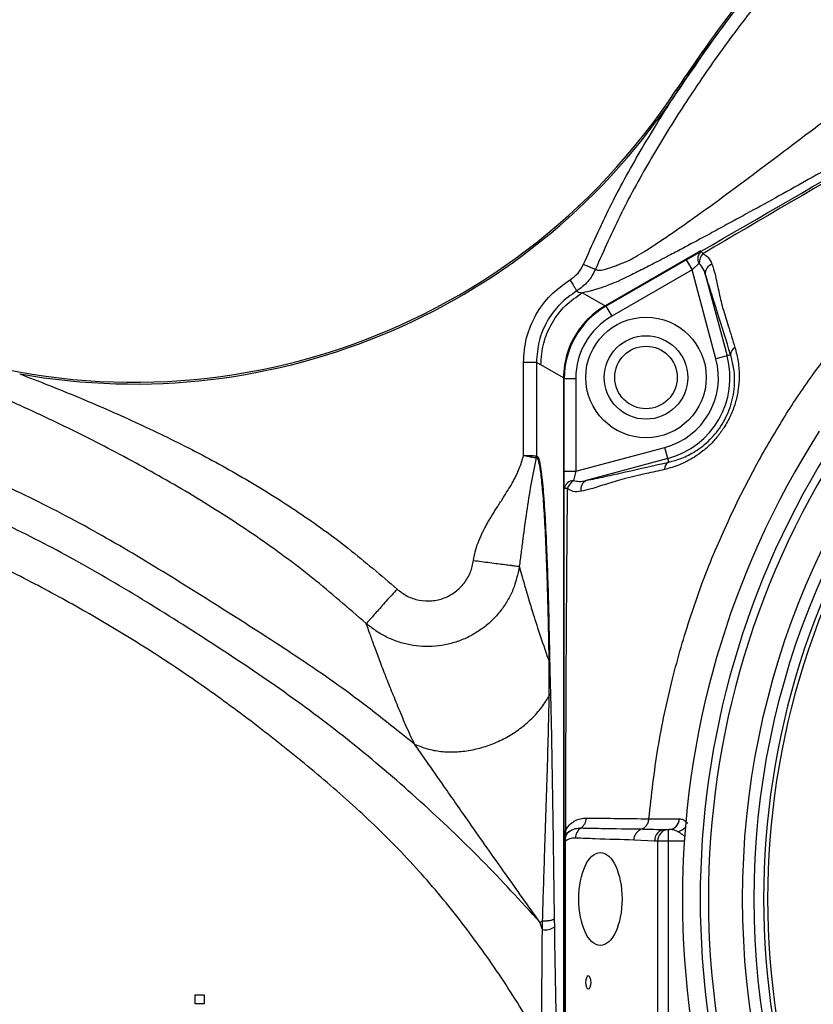
# Model space of a CAD drawing. Units: millimetres. Extents: x 375 to 5125, y 125 to 7325.
# Drawn here: x 3508 to 3679, y 810 to 1023 of the extents above; entities that cross this region are included whole.
import ezdxf

# ---------------------------------------------------------------- set-up
doc = ezdxf.new("R2010")
doc.units = ezdxf.units.MM
doc.header["$LTSCALE"] = 25

msp = doc.modelspace()

# ---------------------------------------------------------------- linework, layer by layer
at = {"color": 7, "linetype": 'Continuous', "lineweight": 25}
for p, q in [((3649.58, 1007.22), (3649.25, 1007.43)), ((3654.5, 972.7), (3633.91, 960.82)), ((3634.07, 960.74), (3651.42, 970.75)), ((3651.42, 970.75), (3654.65, 972.62)), ((3651.42, 970.75), (3652.67, 968.59)), ((3652.67, 968.59), (3635.32, 958.57)), ((3654.16, 969.99), (3652.67, 968.59)), ((3657.81, 949.4), (3652.67, 968.59)), ((3655.51, 967.62), (3660.22, 950.05)), ((3629, 963.65), (3633.91, 960.82)), ((3634.07, 960.74), (3635.32, 958.57)), ((3660.22, 950.05), (3657.81, 949.4)), ((3660.98, 950.25), (3660.22, 950.05)), ((3616.28, 928.56), (3616.28, 948.63)), ((3619.08, 948.63), (3619.08, 928.48)), ((3624.92, 945.25), (3620.02, 948.08)), ((3624.92, 945.25), (3624.92, 720.56)), ((3625.07, 945.15), (3627.57, 945.15)), ((3625.07, 925.12), (3625.07, 945.15)), ((3627.57, 945.15), (3627.57, 925.12)), ((3619.08, 928.48), (3619.03, 928.05)), ((3619.03, 928.05), (3619.08, 928.48)), ((3627.57, 925.12), (3646.76, 930.26)), ((3647.41, 927.85), (3646.76, 930.26)), ((3647.41, 927.85), (3629.84, 923.14)), ((3647.61, 927.09), (3647.41, 927.85)), ((3663.16, 920.06), (3666.63, 926.69)), ((3625.07, 925.12), (3627.57, 925.12)), ((3625.07, 921.38), (3625.07, 925.12)), ((3627.57, 925.12), (3627.1, 923.13)), ((3592.78, 866.27), (3592.78, 866.27)), ((3592.78, 866.27), (3592.78, 866.27)), ((3643.34, 850.16), (3643.34, 850.17)), ((3641.8, 847.96), (3641.8, 847.96)), ((3646.84, 847.86), (3647.53, 847.86)), ((3647.53, 847.86), (3647.53, 845.36)), ((3647.53, 847.86), (3647.8, 847.86)), ((3625.07, 790.36), (3625.07, 845.36)), ((3625.31, 845.36), (3625.07, 845.36)), ((3625.31, 845.36), (3625.31, 790.36)), ((3644.58, 845.36), (3640.15, 845.56)), ((3645.27, 845.36), (3644.58, 845.36)), ((3647.53, 845.36), (3645.27, 845.36)), ((3645.27, 790.36), (3645.27, 845.36)), ((3647.53, 845.36), (3647.53, 790.36)), ((3622.91, 828.61), (3622.94, 826.8)), ((3619.81, 827.89), (3619.8, 827.89)), ((3619.81, 827.89), (3620.4, 828.09)), ((3619.82, 827.88), (3619.81, 827.89)), ((3620.36, 826.27), (3620.4, 828.09)), ((3620.4, 828.09), (3620.4, 828.09)), ((3545.45, 810.23), (3545.45, 812.16)), ((3545.45, 812.16), (3547.37, 812.16)), ((3547.37, 812.16), (3547.37, 810.23)), ((3547.37, 810.23), (3545.45, 810.23))]:
    msp.add_line(p, q, dxfattribs=at)
at = {"color": 8, "linetype": 'Continuous', "lineweight": 25}
for p, q in [((3629.71, 957.21), (3629.59, 957.33)), ((3625.94, 950.69), (3625.78, 950.73)), ((3650.99, 845.36), (3647.53, 845.36))]:
    msp.add_line(p, q, dxfattribs=at)
at = {"color": 7, "linetype": 'Continuous', "lineweight": 25, "flags": 128}
for points in [[(3643.34, 850.17), (3646.05, 850.17), (3649.89, 850.16)], [(3630.87, 814.86), (3630.82, 815.39), (3630.69, 815.85), (3630.5, 816.15), (3630.27, 816.26), (3630.05, 816.15), (3629.86, 815.85), (3629.73, 815.39), (3629.68, 814.86), (3629.73, 814.32), (3629.86, 813.87), (3630.05, 813.56), (3630.27, 813.46), (3630.5, 813.56), (3630.69, 813.87), (3630.82, 814.32), (3630.87, 814.86)]]:
    msp.add_lwpolyline(points, dxfattribs=at)
at = {"color": 7, "linetype": 'Continuous', "lineweight": 25}
for centre, radius in [((3837.57, 832.86), 174), ((3837.57, 832.86), 171.5), ((3642.72, 945.36), 13), ((3642.72, 945.36), 9), ((3642.72, 945.36), 6.75)]:
    msp.add_circle(centre, radius, dxfattribs=at)
for centre, radius, start, end in [((3532.27, 1084.34), 140, 249.9205, 326.6768), ((3532.27, 1084.34), 140.39, 259.8676, 326.6768), ((3655.96, 971.01), 2.07, 129.156, 209.6485), ((3657.87, 969.73), 3.72, 141.3487, 176.0532), ((3665.54, 978.26), 12.26, 207.3955, 210.4201), ((3657.67, 967.78), 2.16, 109.5309, 184.314), ((3643.07, 945.15), 18, 120, 180), ((3643.07, 945.15), 15.5, 120, 180), ((3662.69, 950.31), 1.71, 117.4336, 182.0274), ((3642.72, 945.36), 18.12, 285, 15), ((3642.72, 945.36), 15.63, 285, 15), ((3837.57, 832.86), 187, 147.3502, 212.6498), ((3837.57, 832.86), 181.4, 146.1997, 213.8003), ((3837.57, 832.86), 183.16, 147.3502, 212.6498), ((3837.57, 832.86), 169.47, 144.5908, 215.4092), ((3837.57, 832.86), 168.61, 144.5908, 215.4092), ((3648.41, 925.58), 1.71, 117.9726, 182.5664), ((3627.12, 921.05), 2.07, 90.3515, 170.844), ((3629.18, 920.04), 3.72, 123.9468, 158.6513), ((3630.78, 921.19), 2.16, 115.686, 190.4691), ((3625.63, 909.14), 12.26, 89.5799, 92.6045), ((3621.64, 884.24), 0.288, 313.9644, 348.4716), ((3621.47, 877.23), 0.644, 303.762, 349.6013), ((3627.24, 850.3), 2.56, 303.885, 0.2215), ((3647.6, 850.14), 2.29, 274.916, 0.6215), ((3624.1, 847.03), 1.35, 335.6837, 24.3163), ((3630.08, 846.02), 2.57, 123.1478, 180.4631), ((3646.96, 845.47), 2.39, 92.9521, 182.6753), ((3647.66, 845.47), 2.39, 92.9521, 182.6753), ((3627.57, 845.36), 2.5, 126.0681, 180), ((3627.4, 845.7), 2.12, 127.7309, 189.3727), ((3621.05, 829.39), 3.2, 257.4164, 305.979)]:
    msp.add_arc(centre, radius, start, end, dxfattribs=at)
at = {"color": 8, "linetype": 'Continuous', "lineweight": 25}
for centre, radius, start, end in [((3640.07, 946.88), 14.8, 125.0391, 135.0798), ((3640.07, 946.88), 14.8, 164.9202, 174.9609), ((3648.71, 850.55), 3.32, 286.1368, 319.1123)]:
    msp.add_arc(centre, radius, start, end, dxfattribs=at)
at = {"color": 7, "linetype": 'Continuous', "lineweight": 25}
for start_param, end_param in [(2.618785, 2.928278), (2.928278, 3.354908), (3.354908, 3.6644)]:
    msp.add_ellipse((3642.95, 945.22), major_axis=(15.62, -9.02), ratio=0.998174, start_param=start_param, end_param=end_param, dxfattribs=at)
msp.add_ellipse((3632.88, 832.86), major_axis=(0, 10), ratio=0.466308, dxfattribs=at)
for points, knots in [([(3629.24, 969.78), (3631.08, 973.92), (3634.77, 982.23), (3641.39, 994.16), (3648.54, 1005.76), (3656.19, 1016.97), (3664.34, 1027.79), (3673, 1038.22), (3682.13, 1048.25), (3692.85, 1058.97), (3705.26, 1070.09), (3719.52, 1081.24), (3734.47, 1091.22), (3750.13, 1099.97), (3766.32, 1107.87), (3782.99, 1114.84), (3800.02, 1120.84), (3817.34, 1125.81), (3834.92, 1129.74), (3852.71, 1132.62), (3870.64, 1134.41), (3888.6, 1135.09), (3906.6, 1134.65), (3924.54, 1133.18), (3942.36, 1130.71), (3959.96, 1127.27), (3977.36, 1122.85), (3994.37, 1117.46), (4011.1, 1111.13), (4027.64, 1103.89), (4044.01, 1095.77), (4059.92, 1086.96), (4075.18, 1077.38), (4089.83, 1066.94), (4103.94, 1055.58), (4117.38, 1043.47), (4130.08, 1030.67), (4142.01, 1017.21), (4153.19, 1003.1), (4163.6, 988.32), (4173.21, 972.98), (4181.91, 957.15), (4189.66, 940.96), (4196.44, 924.42), (4202.27, 907.53), (4207.35, 889.7), (4211.62, 870.9), (4214.9, 851.33), (4217.11, 831.6), (4217.56, 818.44), (4217.78, 811.86)], [0, 0, 0, 0, 0.0162362, 0.032604, 0.0488915, 0.0651144, 0.0812789, 0.0974637, 0.1137159, 0.1299247, 0.1518099, 0.1734676, 0.1948066, 0.2162236, 0.237791, 0.2593757, 0.2810193, 0.3025241, 0.3239649, 0.3456196, 0.3671255, 0.3885635, 0.4100745, 0.4316586, 0.4531204, 0.4745646, 0.4959528, 0.5175227, 0.53852, 0.5600879, 0.5822791, 0.6040424, 0.6253088, 0.6468914, 0.6685433, 0.6902441, 0.711759, 0.7332146, 0.7547096, 0.7763105, 0.7980455, 0.8196082, 0.8410675, 0.862402, 0.8836859, 0.9051673, 0.9288754, 0.9527759, 0.9763592, 1, 1, 1, 1]), ([(4218.5, 814.36), (4218.28, 820.16), (4217.83, 831.77), (4215.91, 849.54), (4213.04, 867.64), (4209.1, 885.98), (4204.3, 903.67), (4198.69, 920.67), (4192.32, 936.92), (4185.05, 952.79), (4176.88, 968.22), (4167.87, 983.17), (4158.05, 997.61), (4147.49, 1011.5), (4136.2, 1024.81), (4124.22, 1037.5), (4111.59, 1049.54), (4098.33, 1060.89), (4084.47, 1071.5), (4070.01, 1081.27), (4055.04, 1090.24), (4040.95, 1097.79), (4027.92, 1104.16), (4014.68, 1110.09), (3999.82, 1115.98), (3983.28, 1121.55), (3966.46, 1126.2), (3949.4, 1129.9), (3932.17, 1132.69), (3915.11, 1134.5), (3898.28, 1135.39), (3881.73, 1135.35), (3865.2, 1134.39), (3848.75, 1132.47), (3832.43, 1129.66), (3816.29, 1125.95), (3800.39, 1121.37), (3784.75, 1115.95), (3769.79, 1109.84), (3755.52, 1103.19), (3741.94, 1096.02), (3729.11, 1088.25), (3717.09, 1079.88), (3705.85, 1071.04), (3694.23, 1060.85), (3682.35, 1049.21), (3670.44, 1035.99), (3659.28, 1022.11), (3652.59, 1012.32), (3649.25, 1007.43)], [0, 0, 0, 0, 0.0219818, 0.0439635, 0.0676265, 0.0913066, 0.1149697, 0.1369805, 0.1590072, 0.181016, 0.203028, 0.2250578, 0.2470717, 0.2690763, 0.2910964, 0.3131009, 0.3351087, 0.3571319, 0.3791377, 0.4011408, 0.4231625, 0.4451734, 0.4616243, 0.4780747, 0.5000798, 0.5220993, 0.5441014, 0.5661096, 0.5881341, 0.6101426, 0.6310191, 0.6519106, 0.672785, 0.6936625, 0.7145564, 0.7354348, 0.7563072, 0.7771949, 0.7980681, 0.8174292, 0.8368002, 0.8561519, 0.8741744, 0.8922135, 0.910241, 0.9326599, 0.9551207, 0.9775814, 1, 1, 1, 1]), ([(4218.16, 811.86), (4217.96, 818.1), (4217.55, 830.58), (4215.57, 849.21), (4212.63, 867.72), (4208.68, 886.03), (4203.88, 903.69), (4198.28, 920.66), (4191.91, 936.88), (4184.64, 952.73), (4176.48, 968.13), (4167.47, 983.06), (4157.67, 997.47), (4147.11, 1011.34), (4135.84, 1024.62), (4123.87, 1037.29), (4111.26, 1049.31), (4098.01, 1060.64), (4084.17, 1071.23), (4069.73, 1080.99), (4054.78, 1089.94), (4040.71, 1097.47), (4027.69, 1103.83), (4014.47, 1109.75), (3999.63, 1115.63), (3983.12, 1121.19), (3966.32, 1125.83), (3949.29, 1129.53), (3932.08, 1132.3), (3915.05, 1134.12), (3898.24, 1135), (3881.7, 1134.96), (3865.2, 1133.99), (3848.77, 1132.08), (3832.48, 1129.27), (3816.36, 1125.57), (3800.48, 1120.99), (3784.86, 1115.57), (3769.93, 1109.47), (3755.67, 1102.83), (3742.12, 1095.67), (3729.3, 1087.92), (3717.3, 1079.55), (3706.08, 1070.73), (3694.51, 1060.58), (3682.72, 1049.02), (3670.84, 1035.87), (3659.67, 1021.99), (3652.94, 1012.14), (3649.58, 1007.22)], [0, 0, 0, 0, 0.0235854, 0.0471705, 0.070751, 0.0943488, 0.1179294, 0.1398668, 0.16182, 0.1837553, 0.2056937, 0.2276499, 0.2495902, 0.2715213, 0.2934678, 0.3153987, 0.3373331, 0.3592827, 0.381215, 0.4031445, 0.4250925, 0.4470298, 0.4634258, 0.4798213, 0.5017529, 0.5236988, 0.5456275, 0.5675622, 0.5895131, 0.611448, 0.6322568, 0.6530805, 0.6738872, 0.694697, 0.7155231, 0.7363338, 0.7571384, 0.7779584, 0.7987638, 0.8180577, 0.8373616, 0.8566462, 0.8746087, 0.8925879, 0.9105556, 0.9327492, 0.9549431, 0.9774715, 1, 1, 1, 1]), ([(3575.73, 491.02), (3581.7, 487.03), (3593.62, 479.04), (3612.16, 468.1), (3631.06, 457.8), (3650.42, 448.44), (3670.23, 440.28), (3690.41, 433.34), (3710.91, 427.53), (3731.67, 422.68), (3752.71, 418.8), (3773.97, 415.95), (3795.38, 414.23), (3816.85, 413.69), (3838.33, 414.28), (3859.75, 415.99), (3881.04, 418.8), (3902.17, 422.71), (3923.06, 427.73), (3943.65, 433.84), (3963.89, 441.04), (3983.73, 449.28), (4003.1, 458.57), (4021.95, 468.87), (4040.22, 480.18), (4057.83, 492.48), (4074.75, 505.71), (4090.89, 519.8), (4106.19, 534.7), (4120.6, 550.35), (4134.11, 566.74), (4146.72, 583.9), (4158.39, 601.82), (4169.06, 620.39), (4178.67, 639.48), (4187.2, 658.98), (4194.65, 678.89), (4200.96, 699.23), (4206.1, 719.99), (4210.02, 741.06), (4212.81, 762.29), (4214.46, 782.38), (4215.16, 801.29), (4214.96, 819.05), (4213.78, 836.83), (4211.6, 854.59), (4208.47, 872.23), (4204.48, 889.63), (4199.61, 906.71), (4193.83, 923.46), (4187.1, 939.87), (4179.42, 955.93), (4170.78, 971.61), (4161.26, 986.82), (4150.93, 1001.46), (4139.85, 1015.45), (4128.02, 1028.78), (4115.43, 1041.46), (4102.11, 1053.46), (4088.12, 1064.72), (4073.52, 1075.13), (4058.38, 1084.61), (4042.77, 1093.25), (4026.78, 1101.2), (4010.37, 1108.41), (3993.61, 1114.77), (3976.55, 1120.17), (3959.3, 1124.55), (3941.87, 1127.95), (3924.26, 1130.39), (3906.48, 1131.86), (3888.58, 1132.29), (3870.68, 1131.61), (3852.92, 1129.82), (3835.37, 1126.98), (3818.02, 1123.09), (3800.86, 1118.16), (3784.77, 1112.5), (3769.79, 1106.31), (3755.96, 1099.77), (3742.51, 1092.6), (3729.49, 1084.68), (3717.03, 1075.83), (3705.07, 1066.19), (3693.02, 1055.29), (3681.02, 1043.09), (3669.27, 1029.59), (3659.31, 1016.57), (3650.89, 1004.23), (3643.81, 992.76), (3637.27, 980.98), (3633.63, 972.78), (3631.82, 968.7)], [0, 0, 0, 0, 0.012571, 0.025125, 0.037682, 0.050255, 0.062751, 0.075186, 0.087604, 0.100037, 0.112512, 0.125053, 0.137582, 0.150102, 0.162649, 0.175183, 0.187706, 0.200249, 0.212787, 0.225308, 0.237847, 0.250388, 0.262909, 0.275444, 0.287989, 0.300511, 0.313043, 0.325572, 0.338019, 0.350416, 0.3628, 0.375208, 0.387682, 0.400219, 0.412684, 0.425092, 0.437481, 0.449889, 0.462359, 0.474908, 0.4874, 0.499839, 0.510185, 0.520536, 0.53092, 0.54137, 0.551856, 0.562265, 0.57262, 0.582948, 0.593282, 0.603655, 0.614104, 0.624614, 0.63506, 0.645461, 0.655849, 0.666258, 0.676718, 0.687235, 0.697691, 0.708101, 0.718501, 0.728914, 0.739366, 0.749864, 0.760298, 0.770672, 0.781021, 0.791379, 0.801776, 0.81225, 0.822723, 0.833119, 0.843479, 0.85384, 0.86424, 0.874715, 0.883691, 0.892611, 0.901498, 0.910374, 0.919274, 0.928234, 0.937256, 0.94773, 0.958158, 0.968582, 0.976422, 0.984299, 0.992184, 1, 1, 1, 1]), ([(3631.82, 968.69), (3631.99, 968.59), (3632.32, 968.39), (3633.66, 968.61), (3635.22, 969.11), (3636.68, 969.65), (3637.79, 970.1), (3638.9, 970.53), (3640.37, 971.32), (3642.34, 972.51), (3644.67, 974.02), (3647.29, 975.77), (3651.07, 978.38), (3656.18, 982.03), (3662.57, 986.73), (3669.15, 991.64), (3676.57, 997.24), (3684.8, 1003.49), (3693.83, 1010.35), (3705.91, 1019.45), (3721, 1030.59), (3739.27, 1043.41), (3757.84, 1055.39), (3776.86, 1066.6), (3796.29, 1077.21), (3809.54, 1083.74), (3816.18, 1087.02)], [0, 0, 0, 0, 0.038679, 0.07725, 0.115918, 0.131756, 0.147641, 0.163545, 0.178341, 0.193228, 0.208182, 0.223394, 0.2387, 0.269834, 0.301537, 0.333479, 0.365711, 0.408751, 0.451849, 0.494963, 0.580805, 0.664901, 0.748365, 0.831672, 0.915582, 1, 1, 1, 1]), ([(3827.99, 1074.05), (3825.1, 1072.35), (3819.22, 1068.9), (3810.17, 1063.62), (3800.75, 1058.15), (3790.97, 1052.48), (3780.82, 1046.62), (3770.7, 1040.8), (3760.73, 1035.08), (3750.99, 1029.5), (3741.07, 1023.83), (3733.26, 1019.38), (3727.61, 1016.17), (3724.25, 1014.26), (3720.92, 1012.37), (3717.63, 1010.5), (3714.37, 1008.66), (3711.16, 1006.84), (3705.82, 1003.82), (3698.62, 999.75), (3691.87, 995.96), (3687.72, 993.62), (3685.89, 992.6), (3684.1, 991.6), (3682.36, 990.62), (3680.65, 989.67), (3678.98, 988.74), (3675.6, 986.86), (3670.7, 984.13), (3664.49, 980.71), (3659.97, 978.24), (3656.97, 976.61), (3655.26, 975.68), (3653.61, 974.8), (3652.03, 973.95), (3650.52, 973.14), (3649.07, 972.37), (3646.87, 971.22), (3644.08, 969.76), (3640.95, 968.17), (3638.33, 966.89), (3636.13, 965.87), (3634.54, 965.22), (3633.37, 964.81), (3632.3, 964.45), (3630.63, 963.93), (3629.7, 963.77), (3629, 963.65)], [0, 0, 0, 0, 0.038292, 0.078027, 0.11925, 0.162, 0.206311, 0.252216, 0.294419, 0.336789, 0.37993, 0.424477, 0.439384, 0.45414, 0.468746, 0.483202, 0.49751, 0.511669, 0.525681, 0.567998, 0.607031, 0.615347, 0.623499, 0.631489, 0.639317, 0.646984, 0.65449, 0.661837, 0.692591, 0.721235, 0.747854, 0.756381, 0.764695, 0.772802, 0.780707, 0.788415, 0.795933, 0.803269, 0.823281, 0.842163, 0.860151, 0.877517, 0.896309, 0.913246, 0.929847, 0.94642, 1, 1, 1, 1]), ([(3654.65, 972.62), (3680.21, 987.38), (3708.31, 1003.6), (3755.72, 1030.97), (3781.28, 1045.73), (3804.29, 1059.01), (3807.99, 1061.15)], [0, 0, 0, 0, 0.5, 0.549883, 0.927531, 1, 1, 1, 1]), ([(3808.32, 1060.6), (3804.6, 1058.49), (3781.48, 1045.4), (3755.86, 1030.75), (3708.43, 1003.4), (3680.43, 986.98), (3654.97, 972.06)], [0, 0, 0, 0, 0.072468, 0.450118, 0.500001, 1, 1, 1, 1]), ([(3654.97, 972.06), (3655.38, 971.83), (3656.34, 971.32), (3656.73, 970.36), (3656.95, 969.82)], [0, 0, 0, 0, 0.427313, 1, 1, 1, 1]), ([(3626.33, 966.42), (3626.95, 966.86), (3628.19, 967.75), (3628.89, 969.11), (3629.24, 969.78)], [0, 0, 0, 0, 0.5003482, 1, 1, 1, 1]), ([(3631.82, 968.69), (3631.33, 967.76), (3630.35, 965.88), (3628.63, 964.64), (3627.77, 964.02)], [0, 0, 0, 0, 0.49963, 1, 1, 1, 1]), ([(3629.24, 969.78), (3629.56, 969.65), (3630.22, 969.37), (3631.07, 969.01), (3631.67, 968.76), (3631.77, 968.72), (3631.82, 968.7)], [0, 0, 0, 0, 0.240668, 0.5, 0.759332, 1, 1, 1, 1]), ([(3655.51, 967.62), (3655.34, 968.15), (3655.04, 969.05), (3654.41, 969.72), (3654.16, 969.99)], [0, 0, 0, 0, 0.596662, 1, 1, 1, 1]), ([(3656.95, 969.82), (3657.17, 969.09), (3657.4, 968.37), (3657.62, 967.64), (3657.62, 967.64)], [0, 0, 0, 0, 0.999982, 1, 1, 1, 1]), ([(3660.98, 950.25), (3660.04, 953.29), (3658.64, 957.84), (3656.79, 963.72), (3655.94, 966.31), (3655.51, 967.62)], [0, 0, 0, 0, 0.498528, 0.748124, 1, 1, 1, 1]), ([(3657.62, 967.64), (3657.62, 967.64), (3657.86, 966.47), (3658.37, 964.11), (3658.96, 961.6), (3659.26, 960.36), (3659.26, 960.36)], [0, 0, 0, 0, 0.000006, 0.518797, 0.999994, 1, 1, 1, 1]), ([(3616.28, 948.63), (3616.41, 950.41), (3616.68, 953.97), (3618.79, 958.95), (3621.96, 963.32), (3624.87, 965.39), (3626.33, 966.42)], [0, 0, 0, 0, 0.249884, 0.500173, 0.750464, 1, 1, 1, 1]), ([(3626.33, 966.42), (3626.5, 966.12), (3626.87, 965.52), (3627.35, 964.73), (3627.68, 964.17), (3627.74, 964.07), (3627.77, 964.02)], [0, 0, 0, 0, 0.240773, 0.5, 0.759227, 1, 1, 1, 1]), ([(3627.77, 964.02), (3626.51, 963.13), (3623.99, 961.34), (3621.25, 957.56), (3619.42, 953.25), (3619.19, 950.17), (3619.08, 948.63)], [0, 0, 0, 0, 0.249545, 0.499827, 0.750106, 1, 1, 1, 1]), ([(3627.77, 964.02), (3627.83, 963.97), (3628.07, 963.76), (3628.54, 963.66), (3629, 963.65), (3629, 963.65)], [0, 0, 0, 0, 0.22044, 0.999997, 1, 1, 1, 1]), ([(3659.26, 960.36), (3659.26, 960.36), (3659.65, 959.08), (3660.54, 956.23), (3661.42, 953.39), (3661.9, 951.83)], [0, 0, 0, 0, 0.000005, 0.449134, 1, 1, 1, 1]), ([(3661.9, 951.83), (3662.17, 950.82), (3662.7, 948.8), (3662.89, 945.74), (3662.67, 942.83), (3662.12, 940.13), (3661.16, 937.44), (3659.88, 934.98), (3658.38, 932.84), (3656.78, 931.03), (3655.03, 929.47), (3652.77, 927.86), (3649.96, 926.4), (3647.79, 925.8), (3646.7, 925.5)], [0, 0, 0, 0, 0.10289, 0.205638, 0.282494, 0.359265, 0.437027, 0.514735, 0.58041, 0.64612, 0.711945, 0.777818, 0.888808, 1, 1, 1, 1]), ([(3647.61, 927.09), (3648.55, 927.34), (3650.46, 927.85), (3652.94, 929.11), (3654.97, 930.53), (3656.51, 931.89), (3657.94, 933.49), (3659.21, 935.29), (3660.28, 937.31), (3660.87, 938.89), (3661.36, 940.56), (3661.72, 942.31), (3661.89, 944.87), (3661.7, 947.59), (3661.22, 949.36), (3660.98, 950.25)], [0, 0, 0, 0, 0.111468, 0.226003, 0.290854, 0.357006, 0.420303, 0.485602, 0.552573, 0.622182, 0.637687, 0.713031, 0.790627, 0.893955, 1, 1, 1, 1]), ([(3616.28, 948.63), (3616.62, 948.63), (3617.33, 948.63), (3618.26, 948.63), (3618.91, 948.63), (3619.02, 948.63), (3619.08, 948.63)], [0, 0, 0, 0, 0.240773, 0.5, 0.759227, 1, 1, 1, 1]), ([(3620.02, 948.08), (3619.77, 948.23), (3619.46, 948.41), (3619.15, 948.59), (3619.08, 948.63)], [0, 0, 0, 0, 0.780715, 1, 1, 1, 1]), ([(3507.57, 946.14), (3511.73, 944.52), (3520.12, 941.25), (3532.51, 935.8), (3544.69, 929.93), (3556.49, 923.49), (3567.81, 916.4), (3578.73, 908.53), (3585.55, 902.67), (3588.99, 899.71)], [0, 0, 0, 0, 0.142055, 0.286634, 0.430695, 0.57194, 0.714229, 0.855576, 1, 1, 1, 1]), ([(3592.78, 866.27), (3588.19, 869.94), (3579.03, 877.26), (3564.47, 887.12), (3549.65, 896.52), (3534.79, 905.83), (3519.62, 914.6), (3504.22, 922.27), (3488.66, 928.82), (3473.02, 934.27), (3457.07, 938.73), (3440.91, 942.31), (3429.99, 943.9), (3424.53, 944.69)], [0, 0, 0, 0, 0.093586, 0.1869743, 0.2802628, 0.3734296, 0.4664913, 0.5596012, 0.6474673, 0.7354667, 0.8236148, 0.9118366, 1, 1, 1, 1]), ([(3582.36, 892.29), (3578.54, 895.6), (3570.89, 902.23), (3558.65, 911.23), (3545.87, 919.47), (3532.6, 927.01), (3519.01, 934.08), (3509.72, 938.37), (3505.08, 940.51)], [0, 0, 0, 0, 0.1659199, 0.3315305, 0.4974977, 0.6643396, 0.8322338, 1, 1, 1, 1]), ([(3619.8, 827.89), (3615.67, 832.4), (3607.4, 841.4), (3594.09, 854.01), (3580.22, 865.96), (3565.64, 877), (3550.46, 887.17), (3535.06, 896.99), (3519.75, 905.99), (3504.42, 913.91), (3489.07, 920.65), (3473.27, 926.3), (3457.14, 930.86), (3440.75, 934.45), (3429.69, 936.01), (3424.15, 936.79)], [0, 0, 0, 0, 0.0801786, 0.1603391, 0.240376, 0.3202858, 0.4001757, 0.4800586, 0.559893, 0.6330867, 0.7063, 0.7795966, 0.8530285, 0.9265395, 1, 1, 1, 1]), ([(3605.49, 905.89), (3605.6, 906.51), (3605.82, 907.81), (3606.48, 909.78), (3607.16, 911.36), (3607.76, 912.56), (3608.19, 913.36), (3608.64, 914.17), (3609.1, 914.95), (3609.57, 915.72), (3610.08, 916.54), (3610.44, 917.12), (3610.66, 917.45), (3610.74, 917.58), (3611.24, 918.36), (3612.07, 919.65), (3613.13, 921.36), (3614.25, 923.3), (3615.45, 925.64), (3616.01, 927.59), (3616.28, 928.56)], [0, 0, 0, 0, 0.075147, 0.156673, 0.245495, 0.279371, 0.315363, 0.35349, 0.388807, 0.422803, 0.460936, 0.503209, 0.503805, 0.508361, 0.520895, 0.614038, 0.690138, 0.759156, 0.881456, 1, 1, 1, 1]), ([(3616.28, 928.56), (3616.62, 928.49), (3617.31, 928.36), (3618.09, 928.21), (3618.56, 928.13), (3618.91, 928.07), (3618.98, 928.05), (3619.03, 928.05)], [0, 0, 0, 0, 0.240496, 0.49955, 0.63805, 0.768915, 1, 1, 1, 1]), ([(3616.28, 928.56), (3616.29, 928.56), (3616.46, 928.55), (3616.93, 928.54), (3617.68, 928.51), (3618.42, 928.49), (3618.92, 928.48), (3619.06, 928.48), (3619.08, 928.48), (3619.08, 928.48)], [0, 0, 0, 0, 0.007758, 0.116027, 0.337796, 0.558614, 0.779175, 0.999986, 1, 1, 1, 1]), ([(3619.08, 928.48), (3619.2, 928.45), (3619.43, 928.41), (3619.75, 927.27), (3620.05, 925.57), (3620.33, 923.21), (3620.6, 920.22), (3620.84, 916.68), (3621.1, 912.15), (3621.35, 906.45), (3621.58, 899.57), (3621.77, 892.13), (3621.87, 886.87), (3621.92, 884.18)], [0, 0, 0, 0, 0.092422, 0.170722, 0.24931, 0.327622, 0.405657, 0.483957, 0.562039, 0.669881, 0.778236, 0.886315, 1, 1, 1, 1]), ([(3619.03, 928.05), (3618.83, 927.08), (3618.41, 925.11), (3617.68, 921.18), (3616.91, 916.39), (3616.27, 911.56), (3615.76, 907.58), (3615.5, 905.58), (3615.38, 904.59)], [0, 0, 0, 0, 0.119849, 0.243191, 0.499919, 0.75646, 0.879905, 1, 1, 1, 1]), ([(3621.84, 884.03), (3621.79, 886.71), (3621.71, 891.27), (3621.55, 897.44), (3621.4, 902.68), (3621.21, 907.68), (3621.03, 911.89), (3620.84, 915.32), (3620.66, 918.08), (3620.47, 920.58), (3620.27, 922.76), (3620.07, 924.57), (3619.85, 926.03), (3619.63, 927.12), (3619.35, 927.99), (3619.15, 928.03), (3619.03, 928.05)], [0, 0, 0, 0, 0.1139366, 0.1938567, 0.273756, 0.356155, 0.4385303, 0.496298, 0.5540608, 0.6134346, 0.6728048, 0.7305978, 0.7883893, 0.848077, 0.907764, 1, 1, 1, 1]), ([(3629.84, 923.14), (3631.16, 923.42), (3633.81, 923.97), (3639.81, 925.31), (3644.48, 926.38), (3647.61, 927.09)], [0, 0, 0, 0, 0.247782, 0.49718, 1, 1, 1, 1]), ([(3646.7, 925.5), (3645.4, 925.21), (3642.5, 924.55), (3639.6, 923.89), (3637.99, 923.53), (3637.99, 923.53)], [0, 0, 0, 0, 0.449128, 0.999995, 1, 1, 1, 1]), ([(3627.1, 923.13), (3627.49, 923.04), (3628.39, 922.84), (3629.31, 923.03), (3629.84, 923.14)], [0, 0, 0, 0, 0.4340073, 1, 1, 1, 1]), ([(3637.99, 923.53), (3637.99, 923.53), (3636.68, 923.14), (3634.21, 922.39), (3631.92, 921.66), (3630.87, 921.31), (3630.87, 921.31)], [0, 0, 0, 0, 0.0000062, 0.5185873, 0.9999938, 1, 1, 1, 1]), ([(3625.07, 845.36), (3625.07, 846.19), (3625.07, 849.24), (3625.07, 862.43), (3625.07, 880.26), (3625.07, 902.55), (3625.07, 914.7), (3625.07, 921.38)], [0, 0, 0, 0, 0.032882, 0.120491, 0.520417, 0.736382, 1, 1, 1, 1]), ([(3625.72, 921.4), (3625.66, 914.71), (3625.56, 902.56), (3625.42, 880.27), (3625.36, 862.43), (3625.34, 849.99), (3625.33, 847.67), (3625.33, 847.58)], [0, 0, 0, 0, 0.271563, 0.49404, 0.90602, 0.996294, 1, 1, 1, 1]), ([(3628.65, 920.8), (3628.1, 920.72), (3627.08, 920.57), (3626.15, 921.14), (3625.72, 921.4)], [0, 0, 0, 0, 0.542136, 1, 1, 1, 1]), ([(3630.87, 921.31), (3630.87, 921.31), (3630.13, 921.13), (3629.39, 920.97), (3628.65, 920.8)], [0, 0, 0, 0, 0.000018, 1, 1, 1, 1]), ([(3643.34, 850.17), (3643.91, 855.24), (3645.05, 865.39), (3648.18, 880.01), (3652.23, 893.97), (3657.1, 907.27), (3661.14, 915.8), (3663.16, 920.06)], [0, 0, 0, 0, 0.209602, 0.419203, 0.612802, 0.806401, 1, 1, 1, 1]), ([(3620.15, 801.97), (3617.66, 806.13), (3612.65, 814.45), (3604.23, 826.36), (3595.03, 837.71), (3584.89, 848.26), (3573.99, 858.06), (3562.62, 867.32), (3551.26, 875.95), (3539.86, 883.85), (3528.46, 891.02), (3516.76, 897.73), (3504.82, 903.99), (3492.64, 909.78), (3484.26, 913.02), (3480.07, 914.63)], [0, 0, 0, 0, 0.0793694, 0.1590248, 0.2387501, 0.3185199, 0.3984844, 0.4785922, 0.5586756, 0.6321145, 0.7056547, 0.7792685, 0.8528896, 0.9264508, 1, 1, 1, 1]), ([(3588.99, 899.71), (3589.7, 899.17), (3591.13, 898.08), (3593.74, 897.22), (3596.49, 897.05), (3599.2, 897.67), (3601.62, 899), (3603.56, 900.94), (3604.95, 903.28), (3605.31, 905.03), (3605.49, 905.89)], [0, 0, 0, 0, 0.123112, 0.248092, 0.374754, 0.50191, 0.628432, 0.754205, 0.878428, 1, 1, 1, 1]), ([(3605.49, 905.89), (3606.07, 905.81), (3607.26, 905.66), (3609.03, 905.42), (3610.74, 905.2), (3612.28, 905), (3613.57, 904.83), (3614.52, 904.71), (3615.16, 904.62), (3615.31, 904.6), (3615.38, 904.59)], [0, 0, 0, 0, 0.1172987, 0.2409582, 0.3692539, 0.5, 0.6307461, 0.7590418, 0.8827013, 1, 1, 1, 1]), ([(3615.38, 904.59), (3615.02, 902.89), (3614.47, 900.32), (3612.87, 897.19), (3611.37, 894.97), (3609.56, 892.95), (3607.48, 891.19), (3605.16, 889.71), (3602.66, 888.56), (3600.02, 887.77), (3597.29, 887.34), (3594.55, 887.29), (3591.83, 887.61), (3589.21, 888.29), (3586.72, 889.32), (3584.41, 890.63), (3583.04, 891.74), (3582.36, 892.29)], [0, 0, 0, 0, 0.1206489, 0.1822923, 0.2445784, 0.3070689, 0.3705113, 0.4340013, 0.4975426, 0.5616946, 0.6253051, 0.6887854, 0.7523679, 0.8149889, 0.8773373, 0.939219, 1, 1, 1, 1]), ([(3615.38, 904.59), (3615.52, 904.06), (3615.82, 903), (3616.48, 900.64), (3617.32, 897.77), (3618.45, 894.07), (3619.9, 889.53), (3621.19, 885.86), (3621.84, 884.03)], [0, 0, 0, 0, 0.149503, 0.299026, 0.452076, 0.605151, 0.802127, 1, 1, 1, 1]), ([(3588.99, 899.71), (3588.61, 899.28), (3587.82, 898.4), (3586.65, 897.09), (3585.52, 895.83), (3584.5, 894.68), (3583.64, 893.71), (3582.98, 892.98), (3582.54, 892.49), (3582.42, 892.35), (3582.36, 892.29)], [0, 0, 0, 0, 0.117581, 0.241299, 0.369474, 0.5, 0.630526, 0.758701, 0.882419, 1, 1, 1, 1]), ([(3592.78, 866.27), (3592.78, 866.27), (3592.06, 867.71), (3590.8, 870.48), (3589.19, 874.42), (3587.62, 878.22), (3586.2, 881.81), (3584.94, 885.13), (3583.86, 888.08), (3582.97, 890.57), (3582.56, 891.72), (3582.36, 892.29)], [0, 0, 0, 0, 0.000001, 0.120714, 0.241548, 0.363608, 0.485651, 0.612797, 0.739916, 0.869973, 1, 1, 1, 1]), ([(3621.82, 876.69), (3621.84, 877.9), (3621.86, 880.32), (3621.84, 882.8), (3621.84, 884.03)], [0, 0, 0, 0, 0.503089, 1, 1, 1, 1]), ([(3621.92, 884.18), (3621.95, 882.98), (3622, 880.58), (3622.07, 878.27), (3622.1, 877.11)], [0, 0, 0, 0, 0.498302, 1, 1, 1, 1]), ([(3592.78, 866.27), (3593.66, 865.91), (3595.44, 865.18), (3598.44, 864.63), (3601.6, 864.53), (3604.85, 864.89), (3608.09, 865.71), (3611.24, 866.95), (3614.19, 868.59), (3616.9, 870.6), (3619.26, 872.92), (3620.86, 875.01), (3621.6, 876.3), (3621.82, 876.69)], [0, 0, 0, 0, 0.095308, 0.190616, 0.285924, 0.381232, 0.476539, 0.571847, 0.667155, 0.762463, 0.859947, 0.95743, 1, 1, 1, 1]), ([(3620.4, 828.09), (3620.4, 828.09), (3620.53, 832.78), (3620.88, 843.3), (3621.3, 856.73), (3621.68, 868.28), (3621.78, 873.89), (3621.82, 876.69)], [0, 0, 0, 0, 0, 0.287899, 0.643351, 0.82175, 1, 1, 1, 1]), ([(3622.1, 877.11), (3622.17, 874.38), (3622.3, 868.9), (3622.45, 860.29), (3622.59, 851.55), (3622.74, 840.96), (3622.84, 833.31), (3622.91, 828.61)], [0, 0, 0, 0, 0.176749, 0.354686, 0.534188, 0.713833, 1, 1, 1, 1]), ([(3619.8, 827.89), (3619.8, 827.89), (3617.31, 831.39), (3613.49, 836.73), (3608.43, 843.89), (3604.93, 848.88), (3601.82, 853.33), (3598.7, 857.8), (3595.63, 862.2), (3593.59, 865.11), (3592.78, 866.27), (3592.78, 866.27)], [0, 0, 0, 0, 0.000001, 0.262695, 0.401725, 0.540722, 0.642615, 0.744476, 0.891662, 0.999999, 1, 1, 1, 1]), ([(3625.33, 847.58), (3625.5, 847.87), (3625.85, 848.46), (3626.58, 849.21), (3627.5, 849.83), (3628.63, 850.24), (3629.4, 850.29), (3629.8, 850.31)], [0, 0, 0, 0, 0.13593, 0.276523, 0.509135, 0.746629, 1, 1, 1, 1]), ([(3629.8, 850.31), (3632.09, 850.29), (3636.58, 850.25), (3641.11, 850.19), (3643.34, 850.16), (3643.34, 850.16)], [0, 0, 0, 0, 0.508937, 0.999883, 1, 1, 1, 1]), ([(3641.8, 847.96), (3641.93, 848.01), (3642.29, 848.16), (3642.79, 848.62), (3643.21, 849.32), (3643.3, 849.88), (3643.34, 850.16)], [0, 0, 0, 0, 0.1587229, 0.4392667, 0.7196301, 1, 1, 1, 1]), ([(3649.89, 850.16), (3650.18, 850.13), (3650.84, 850.07), (3651.4, 849.51), (3651.72, 849.19)], [0, 0, 0, 0, 0.428368, 1, 1, 1, 1]), ([(3625.07, 845.36), (3625.07, 845.36), (3625.07, 846.11), (3625.2, 846.85), (3625.33, 847.58)], [0, 0, 0, 0, 0.005719, 1, 1, 1, 1]), ([(3626.1, 847.38), (3626.45, 847.59), (3627.17, 848.01), (3628.04, 848.17), (3628.54, 848.18), (3628.67, 848.18)], [0, 0, 0, 0, 0.4223729, 0.853575, 1, 1, 1, 1]), ([(3628.67, 848.18), (3630.13, 848.15), (3634.49, 848.06), (3638.88, 848), (3641.8, 847.96)], [0, 0, 0, 0, 0.3336971, 1, 1, 1, 1]), ([(3640.15, 845.56), (3640.15, 845.58), (3640.16, 845.82), (3640.24, 846.35), (3640.57, 847.06), (3641.11, 847.66), (3641.58, 847.86), (3641.8, 847.96)], [0, 0, 0, 0, 0.018362, 0.227041, 0.490086, 0.753106, 1, 1, 1, 1]), ([(3641.8, 847.96), (3641.88, 847.96), (3643.56, 847.89), (3645.24, 847.87), (3646.84, 847.86)], [0, 0, 0, 0, 0.047504, 1, 1, 1, 1]), ([(3649.63, 847.36), (3649.3, 847.53), (3648.72, 847.81), (3648.08, 847.84), (3647.8, 847.86)], [0, 0, 0, 0, 0.560249, 1, 1, 1, 1]), ([(3627.5, 846), (3627.44, 846.01), (3627.04, 846.02), (3626.3, 845.93), (3625.64, 845.55), (3625.31, 845.36)], [0, 0, 0, 0, 0.083325, 0.537334, 1, 1, 1, 1]), ([(3640.15, 845.56), (3637.35, 845.65), (3633.13, 845.77), (3628.91, 845.95), (3627.5, 846)], [0, 0, 0, 0, 0.6659272, 1, 1, 1, 1]), ([(3622.91, 828.61), (3622.89, 828.57), (3622.86, 828.49), (3622.69, 828.38), (3622.43, 828.28), (3622.1, 828.19), (3621.71, 828.13), (3621.29, 828.09), (3620.84, 828.07), (3620.55, 828.09), (3620.4, 828.09)], [0, 0, 0, 0, 0.1250001, 0.2500002, 0.3750002, 0.5000002, 0.6250002, 0.7500002, 0.8750001, 1, 1, 1, 1]), ([(3620.36, 826.27), (3620.18, 826.8), (3619.99, 827.34), (3619.82, 827.88), (3619.82, 827.88)], [0, 0, 0, 0, 0.999965, 1, 1, 1, 1]), ([(3620.15, 801.97), (3620.15, 801.97), (3620.13, 803.87), (3620.21, 807.74), (3620.26, 813.8), (3620.32, 819.99), (3620.34, 824.18), (3620.36, 826.27)], [0, 0, 0, 0, 0.000002, 0.249437, 0.49903, 0.749995, 1, 1, 1, 1]), ([(3622.94, 826.8), (3622.97, 824.72), (3623.03, 820.57), (3623.14, 814.45), (3623.26, 808.45), (3623.36, 804.65), (3623.41, 802.74)], [0, 0, 0, 0, 0.2519699, 0.5035947, 0.7511666, 1, 1, 1, 1])]:
    msp.add_open_spline(points, degree=3, knots=knots, dxfattribs=at)
for points in [[(3620.02, 948.08), (3620.14, 949.65), (3620.38, 952.79), (3622.28, 957.16), (3625.11, 960.98), (3627.71, 962.76), (3629, 963.65)], [(3666.63, 926.69), (3668.49, 929.94), (3672.2, 936.44), (3678.44, 945.79), (3683.02, 951.71), (3685.3, 954.67)]]:
    msp.add_open_spline(points, degree=3, dxfattribs=at)
at = {"color": 8, "linetype": 'Continuous', "lineweight": 25}
msp.add_open_spline([(3651.22, 846.24), (3651.04, 846.4), (3650.5, 846.84), (3649.97, 847.16), (3649.63, 847.36)], degree=3, knots=[0, 0, 0, 0, 0.348577, 1, 1, 1, 1], dxfattribs=at)

doc.saveas('drawing.dxf')
